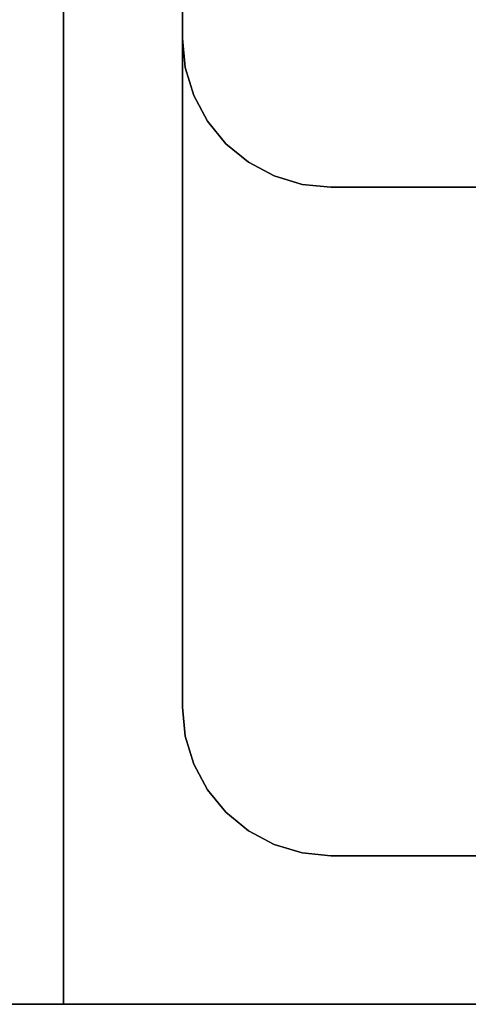
# Model space of a CAD drawing. Units: millimetres. Extents: x 0 to 592, y -510 to 0.
# Drawn here: x 290 to 350, y -510 to -377 of the extents above; entities that cross this region are included whole.
import ezdxf

# ---------------------------------------------------------------- set-up
doc = ezdxf.new("R2010")
doc.units = ezdxf.units.MM
doc.layers.add('200-EquipBlack-3d', color=250, linetype='Continuous')
doc.layers.add('200-EquipSteel-3d', color=9, linetype='Continuous')

msp = doc.modelspace()

# ---------------------------------------------------------------- linework, layer by layer
at = {"layer": '200-EquipBlack-3d'}
for points, invisible_edges in [([(296, 0, 140), (280, -40, 140), (280, -470, 140), (296, -510, 140)], 5), ([(296, -510, 140), (312, -470, 140), (312, -40, 140), (296, 0, 140)], 5), ([(312, -40, 55), (572, -40, 55), (572, -380, 55), (312, -380, 55)], 5), ([(312.38, -473.9, 135), (312.38, -383.9, 135), (312, -380, 135), (312, -470, 135)], 1), ([(312, -380, 135), (312, -380, 55), (312.38, -383.9, 55), (312.38, -383.9, 135)], 4), ([(312.38, -383.9, 55), (571.62, -383.9, 55), (572, -380, 55), (312, -380, 55)], 5), ([(313.52, -477.65, 135), (313.52, -387.65, 135), (312.38, -383.9, 135), (312.38, -473.9, 135)], 5), ([(312.38, -383.9, 135), (312.38, -383.9, 55), (313.52, -387.65, 55), (313.52, -387.65, 135)], 5), ([(313.52, -387.65, 55), (570.48, -387.65, 55), (571.62, -383.9, 55), (312.38, -383.9, 55)], 5), ([(315.37, -481.11, 135), (315.37, -391.11, 135), (313.52, -387.65, 135), (313.52, -477.65, 135)], 5), ([(313.52, -387.65, 135), (313.52, -387.65, 55), (315.37, -391.11, 55), (315.37, -391.11, 135)], 5), ([(315.37, -391.11, 55), (568.63, -391.11, 55), (570.48, -387.65, 55), (313.52, -387.65, 55)], 5), ([(317.86, -484.14, 135), (317.86, -394.14, 135), (315.37, -391.11, 135), (315.37, -481.11, 135)], 5), ([(315.37, -391.11, 135), (315.37, -391.11, 55), (317.86, -394.14, 55), (317.86, -394.14, 135)], 1), ([(317.86, -394.14, 55), (566.14, -394.14, 55), (568.63, -391.11, 55), (315.37, -391.11, 55)], 5), ([(320.89, -486.63, 135), (320.89, -396.63, 135), (317.86, -394.14, 135), (317.86, -484.14, 135)], 5), ([(317.86, -394.14, 135), (317.86, -394.14, 55), (320.89, -396.63, 55), (320.89, -396.63, 135)], 4), ([(320.89, -396.63, 55), (563.11, -396.63, 55), (566.14, -394.14, 55), (317.86, -394.14, 55)], 5), ([(324.35, -488.48, 135), (324.35, -398.48, 135), (320.89, -396.63, 135), (320.89, -486.63, 135)], 5), ([(320.89, -396.63, 135), (320.89, -396.63, 55), (324.35, -398.48, 55), (324.35, -398.48, 135)], 5), ([(324.35, -398.48, 55), (559.65, -398.48, 55), (563.11, -396.63, 55), (320.89, -396.63, 55)], 5), ([(328.1, -489.62, 135), (328.1, -399.62, 135), (324.35, -398.48, 135), (324.35, -488.48, 135)], 5), ([(324.35, -398.48, 135), (324.35, -398.48, 55), (328.1, -399.62, 55), (328.1, -399.62, 135)], 5), ([(328.1, -399.62, 55), (555.9, -399.62, 55), (559.65, -398.48, 55), (324.35, -398.48, 55)], 5), ([(332, -490, 135), (332, -400, 135), (328.1, -399.62, 135), (328.1, -489.62, 135)], 5), ([(328.1, -399.62, 135), (328.1, -399.62, 55), (332, -400, 55), (332, -400, 135)], 1), ([(332, -400, 55), (552, -400, 55), (555.9, -399.62, 55), (328.1, -399.62, 55)], 4), ([(332, -490, 135), (332, -400, 135), (552, -400, 135), (552, -490, 135)], 5), ([(280, -470, 140), (296, -510, 140), (279.62, -473.9, 140)], 3), ([(312.38, -473.9, 140), (296, -510, 140), (312, -470, 140)], 3), ([(312, -470, 140), (312, -470, 135), (312.38, -473.9, 135), (312.38, -473.9, 140)], 4), ([(279.62, -473.9, 140), (296, -510, 140), (278.48, -477.65, 140)], 3), ([(313.52, -477.65, 140), (296, -510, 140), (312.38, -473.9, 140)], 3), ([(312.38, -473.9, 140), (312.38, -473.9, 135), (313.52, -477.65, 135), (313.52, -477.65, 140)], 5), ([(278.48, -477.65, 140), (296, -510, 140), (276.63, -481.11, 140)], 3), ([(315.37, -481.11, 140), (296, -510, 140), (313.52, -477.65, 140)], 3), ([(313.52, -477.65, 140), (313.52, -477.65, 135), (315.37, -481.11, 135), (315.37, -481.11, 140)], 5), ([(276.63, -481.11, 140), (296, -510, 140), (274.14, -484.14, 140)], 3), ([(317.86, -484.14, 140), (296, -510, 140), (315.37, -481.11, 140)], 3), ([(315.37, -481.11, 140), (315.37, -481.11, 135), (317.86, -484.14, 135), (317.86, -484.14, 140)], 1), ([(274.14, -484.14, 140), (296, -510, 140), (271.11, -486.63, 140)], 3), ([(320.89, -486.63, 140), (296, -510, 140), (317.86, -484.14, 140)], 3), ([(317.86, -484.14, 140), (317.86, -484.14, 135), (320.89, -486.63, 135), (320.89, -486.63, 140)], 4), ([(271.11, -486.63, 140), (296, -510, 140), (267.65, -488.48, 140)], 3), ([(324.35, -488.48, 140), (296, -510, 140), (320.89, -486.63, 140)], 3), ([(320.89, -486.63, 140), (320.89, -486.63, 135), (324.35, -488.48, 135), (324.35, -488.48, 140)], 5), ([(267.65, -488.48, 140), (296, -510, 140), (263.9, -489.62, 140)], 3), ([(328.1, -489.62, 140), (296, -510, 140), (324.35, -488.48, 140)], 3), ([(324.35, -488.48, 140), (324.35, -488.48, 135), (328.1, -489.62, 135), (328.1, -489.62, 140)], 5), ([(296, -510, 140), (260, -490, 140), (40, -490, 140), (0, -510, 140)], 5), ([(263.9, -489.62, 140), (296, -510, 140), (260, -490, 140)], 3), ([(332, -490, 140), (296, -510, 140), (328.1, -489.62, 140)], 3), ([(592, -510, 140), (552, -490, 140), (332, -490, 140), (296, -510, 140)], 5), ([(328.1, -489.62, 140), (328.1, -489.62, 135), (332, -490, 135), (332, -490, 140)], 1)]:
    msp.add_3dface(points, dxfattribs=dict(at, invisible_edges=invisible_edges))
for points in [[(296, 0, 135), (296, 0, 140), (296, -510, 140), (296, -510, 135)], [(312, -40, 140), (312, -40, 135), (312, -470, 135), (312, -470, 140)], [(312, -40, 135), (312, -40, 55), (312, -380, 55), (312, -380, 135)], [(332, -400, 135), (332, -400, 55), (552, -400, 55), (552, -400, 135)], [(332, -490, 140), (332, -490, 135), (552, -490, 135), (552, -490, 140)], [(0, -510, 135), (0, -510, 140), (296, -510, 140), (296, -510, 135)], [(296, -510, 135), (296, -510, 140), (592, -510, 140), (592, -510, 135)]]:
    msp.add_3dface(points, dxfattribs=at)
at = {"layer": '200-EquipSteel-3d'}
for points in [[(0, -510, 20.03), (592, -510, 20.03), (592, 0, 20.03), (0, 0, 20.03)], [(592, -510, 20.03), (592, -510, 135), (0, -510, 135), (0, -510, 20.03)]]:
    msp.add_3dface(points, dxfattribs=at)

doc.saveas('drawing.dxf')
